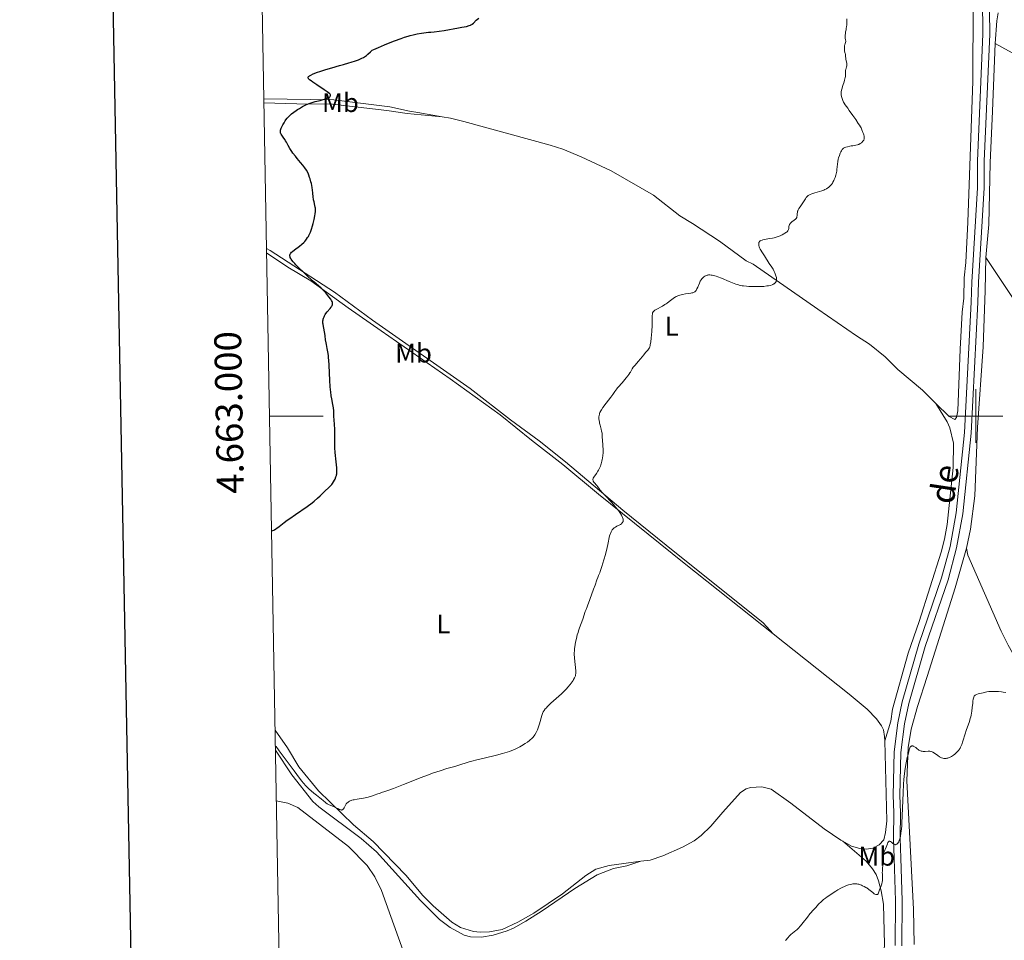
# Model space of a CAD drawing. Units: metres. Extents: x 624838 to 629346, y 4662060 to 4665110.
# Drawn here: x 625644 to 626011, y 4662805 to 4663147 of the extents above; entities that cross this region are included whole.
import ezdxf
from ezdxf.enums import TextEntityAlignment as Align

# ---------------------------------------------------------------- set-up
doc = ezdxf.new("R2010")
doc.units = ezdxf.units.M
doc.header["$MEASUREMENT"] = 0
doc.linetypes.add('DGN Style 3', pattern=[75.69646, 54.0689, -21.62756])
for name, color, linetype, lineweight in [('Carátula', 7, 'Continuous', 0), ('Elementos auxiliares', 7, 'Continuous', 0), ('Entidades rústicas y varios', 7, 'Continuous', 0), ('Hidrografía', 7, 'Continuous', 0), ('Relieve y altimetría', 7, 'Continuous', 0), ('Textos de rotulación', 7, 'Continuous', 0), ('Viales y ferrocarril', 7, 'Continuous', 0)]:
    doc.layers.add(name, color=color, linetype=linetype, lineweight=lineweight)
doc.styles.add('Style-arial', font='arial.shx', dxfattribs={"bigfont": 'arialbig.shx'})
doc.styles.add('Style-ariali', font='ariali.shx', dxfattribs={"bigfont": 'arialibig.shx'})
doc.styles.add('Style-arialn', font='arialn.shx', dxfattribs={"bigfont": 'arialnbig.shx'})

msp = doc.modelspace()

# ---------------------------------------------------------------- linework, layer by layer
at = {"layer": 'Carátula', "color": 7, "linetype": 'Continuous', "lineweight": 0}
for p, q in [((626000, 4662990), (626000, 4663010)), ((625737.11, 4663000), (625757.11, 4663000)), ((625990, 4663000), (626010, 4663000))]:
    msp.add_line(p, q, dxfattribs=at)
at = {"layer": 'Carátula', "color": 7, "linetype": 'Continuous', "lineweight": 30, "flags": 128}
msp.add_lwpolyline([(625647.22, 4664831.96), (625692.79, 4662417.4), (629247.14, 4662484.47), (629201.63, 4664896.03), (625647.22, 4664831.96)], dxfattribs=at)
at = {"layer": 'Carátula', "color": 7, "linetype": 'Continuous', "lineweight": 0}
msp.add_3dface([(624891.59, 4662060.4), (629345.87, 4662140.7), (629292.33, 4665110.22), (624838.06, 4665029.92)], dxfattribs=at)
at = {"layer": 'Elementos auxiliares', "color": 250, "linetype": 'Continuous', "lineweight": 0}
msp.add_3dface([(625746.54, 4662469.87), (629191.8, 4662531.98), (629149.49, 4664845.13), (625705.38, 4664782.98)], dxfattribs=at)
at = {"layer": 'Entidades rústicas y varios', "color": 92, "linetype": 'Continuous', "lineweight": 0}
for points in [[(625985.1, 4663004.73, 393.42), (625990.05, 4662999.85, 393.24), (625992.15, 4662998.73, 393.09), (625992.82, 4662999.43, 393.11), (625993.22, 4663001.92, 393.19), (625994.17, 4663024.87, 393.89), (625994.93, 4663038.6, 394.18), (625995.51, 4663043.87, 394.4), (625995.63, 4663051.38, 394.14), (625996.23, 4663057.13, 394.35), (625997.06, 4663072.11, 393.94), (625998.84, 4663124.63, 393.38), (625998.97, 4663153.26, 393.23)], [(626007.2, 4663138.57, 393.11), (626007.85, 4663147.03, 392.88), (626008.26, 4663150.04, 392.75)], [(626003.64, 4663059, 393.78), (626004.76, 4663071.27, 393.47), (626005.29, 4663094.2, 393.33), (626006.12, 4663113.43, 393.2), (626007.2, 4663138.57, 393.11)], [(626207.1, 4662876.01, 387.83), (626201.48, 4662892.34, 388.13), (626192, 4662918.49, 388.7), (626187.61, 4662929.33, 388.85), (626181.93, 4662940.45, 389.08), (626166.11, 4662968.27, 389.59), (626158.96, 4662979.56, 389.89), (626150.37, 4662991.85, 390.06), (626135.72, 4663011.01, 390.32), (626124.53, 4663024.45, 390.62), (626095.88, 4663055.77, 391.47), (626084.77, 4663065.87, 391.76), (626081.76, 4663068.96, 391.83), (626054.96, 4663100.58, 392.37), (626041.5, 4663115.69, 392.6), (626035.7, 4663120.46, 392.73), (626023.11, 4663129.11, 392.97), (626016.04, 4663133.8, 392.8), (626007.2, 4663138.57, 393.11)], [(625735.01, 4663118, 400.82), (625761.13, 4663117.66, 399.65), (625781.92, 4663115.02, 399.04), (625789.24, 4663113.42, 398.96), (625792.36, 4663112.9, 398.83), (625801.43, 4663111.31, 398.61)], [(625801.43, 4663111.31, 398.61), (625788.42, 4663112.5, 398.87), (625780.75, 4663113.69, 398.94), (625760.52, 4663115.98, 399.66), (625747.37, 4663116.18, 400.14), (625735.03, 4663116.51, 400.72)], [(625801.43, 4663111.31, 398.61), (625804.45, 4663110.79, 398.57), (625809.4, 4663109.62, 398.39), (625841.52, 4663100.77, 397.39), (625846.29, 4663099.24, 397.25), (625853.13, 4663096.45, 397.12), (625864.26, 4663091.18, 396.77), (625880.04, 4663082.22, 396.26), (625889.85, 4663074.47, 395.98), (625894.57, 4663071.58, 395.9), (625904.65, 4663065.05, 395.62), (625914.5, 4663057.81, 395.28), (625917.07, 4663056.46, 395.27), (625941.2, 4663039.75, 394.48), (625955.61, 4663029.83, 394.23), (625960.36, 4663026.81, 394.12), (625966.19, 4663022.09, 393.99), (625970.99, 4663017.35, 393.9), (625980.15, 4663009.63, 393.62), (625985.1, 4663004.73, 393.42)], [(625736, 4663062.37, 400.76), (625737.44, 4663061.56, 400.71), (625761.35, 4663046.09, 399.17), (625775.5, 4663035.62, 398.8), (625811.78, 4663010.28, 397.23), (625826.86, 4662998.66, 396.5), (625837.53, 4662990.85, 395.89), (625847.28, 4662983.03, 395.74), (625868.57, 4662964.99, 394.67), (625887.97, 4662949.38, 393.41), (625918.91, 4662924.75, 392.49), (625920.82, 4662923.15, 392.33), (625924.62, 4662919, 392.12)], [(625736.03, 4663060.78, 401.03), (625743.94, 4663055.38, 400.67), (625752.52, 4663050.27, 399.98), (625766.36, 4663040.3, 399.24), (625778.65, 4663031.7, 398.79), (625804.32, 4663013.87, 397.83), (625823.03, 4663000.51, 396.6), (625834.63, 4662991.03, 396.35), (625846.27, 4662982.04, 395.88), (625859.54, 4662970.92, 395.53), (625891.47, 4662945.32, 393.49), (625924.62, 4662919, 392.12)], [(625996.53, 4662950.88, 391.44), (625997.95, 4662957.91, 391.57), (625999.59, 4662970.39, 391.86), (626000.55, 4662995.79, 392.97), (626002.73, 4663025.75, 393.63), (626003.47, 4663046.74, 393.85), (626003.64, 4663059, 393.78)], [(626003.64, 4663059, 393.78), (626026.93, 4663024.21, 392.69), (626041.99, 4663001.21, 392.06), (626066.79, 4662961.87, 391.33), (626083.2, 4662935.05, 390.25), (626091.9, 4662919.88, 389.77), (626100.2, 4662904.31, 389.65), (626109.2, 4662885.11, 389.46), (626114.02, 4662873.59, 389.24), (626116.05, 4662866.47, 388.86), (626117.79, 4662857.01, 388.73), (626120.67, 4662837.23, 388.25), (626122.68, 4662819.77, 387.99), (626123.63, 4662804.07, 387.27)], [(625985.1, 4663004.73, 393.42), (625989.28, 4662997.85, 393.26), (625990.34, 4662995.6, 392.96), (625991.65, 4662989.98, 392.71), (625991.54, 4662980.88, 392.17), (625989.25, 4662959.68, 391.45), (625988.3, 4662954.2, 391.56), (625987.1, 4662949.34, 391.45), (625978.88, 4662923.59, 391.17), (625974.78, 4662911.78, 390.95), (625969.02, 4662891.01, 390.71), (625968.29, 4662886.48, 390.67), (625966.08, 4662879.15, 390.74)], [(625996.53, 4662950.88, 391.44), (625992.26, 4662936.09, 391.08), (625981.85, 4662903.17, 390.66), (625978.27, 4662891.93, 390.52), (625975.97, 4662883.52, 390.3), (625974.77, 4662876.73, 390.02), (625974.3, 4662864.26, 389.8), (625976.8, 4662816.54, 389.47), (625976.98, 4662803.45, 389.25)], [(626149.76, 4662611.79, 382.8), (626147.02, 4662614.29, 382.94), (626134.7, 4662627.92, 383.08), (626126.74, 4662638.14, 383.38), (626120.55, 4662648, 383.68), (626111.67, 4662664.28, 384.09), (626105.81, 4662676.25, 384.45), (626100.52, 4662690.29, 384.72), (626094.86, 4662707.62, 385.09), (626089.72, 4662725.99, 385.5), (626083.44, 4662746.62, 386.24), (626078.5, 4662758.91, 386.61), (626065.53, 4662788.66, 387.74), (626058.46, 4662806.94, 388.46), (626051.76, 4662823.99, 389), (626045.27, 4662842.91, 389.47), (626039.84, 4662857.01, 389.79), (626033.89, 4662870.78, 389.83), (626018.12, 4662903.94, 390.65), (626011.96, 4662914.82, 390.75), (626009.4, 4662919.96, 390.82), (625996.95, 4662948.31, 391.36), (625996.53, 4662950.88, 391.44)], [(625924.62, 4662919, 392.12), (625952.85, 4662896.6, 391.27), (625959.54, 4662890.93, 391.05), (625963.01, 4662887.33, 390.91), (625964.92, 4662884.8, 390.81), (625965.57, 4662883.28, 390.77), (625966.04, 4662880.82, 390.74), (625966.08, 4662879.15, 390.74)], [(625875.29, 4662834.41, 393.13), (625863.52, 4662832.87, 394.01), (625858.53, 4662831.48, 394), (625854.8, 4662829.16, 393.95), (625846.13, 4662822.29, 393.12), (625835.56, 4662815.05, 392.42), (625829.6, 4662811.75, 392.08), (625823.68, 4662809.06, 391.95), (625819.06, 4662808.17, 391.97), (625815.48, 4662807.99, 392.08), (625813, 4662808.22, 392.13), (625808.26, 4662809.77, 392.55), (625804.99, 4662811.74, 392.65), (625798, 4662817.77, 392.59), (625794.17, 4662821.63, 392.71), (625787.9, 4662829.27, 393.06), (625775.77, 4662841.8, 393.72), (625768.37, 4662847.92, 394.28), (625755.33, 4662860.63, 395.31), (625748.1, 4662869.54, 395.22), (625743.79, 4662876.55, 395.53), (625739.19, 4662883.11, 395.76)], [(625966.08, 4662879.15, 390.74), (625966.86, 4662849.5, 390.18), (625966.36, 4662845.09, 390.15), (625965.71, 4662842.42, 390.15), (625964.06, 4662840.55, 390.2), (625961.71, 4662839.23, 390.27), (625959.29, 4662838.84, 390.33), (625956.82, 4662839.09, 390.49), (625953.75, 4662839.99, 390.64), (625950.48, 4662841.82, 390.53)], [(625739.32, 4662875.7, 394.8), (625745.4, 4662866.52, 394.55), (625753.29, 4662856.69, 394.12), (625755.51, 4662854.61, 393.96), (625771.22, 4662842.85, 393.37), (625776.91, 4662837.95, 393.3), (625793.38, 4662819.85, 392.53), (625800.45, 4662812.79, 392.29), (625804.36, 4662809.75, 392.41), (625809.57, 4662806.97, 391.99), (625811.97, 4662806.28, 391.94), (625816.03, 4662806.12, 391.9), (625820.37, 4662806.86, 391.84), (625825.6, 4662808.49, 391.91), (625827.9, 4662809.46, 391.95), (625832.48, 4662812.06, 392.21), (625838.59, 4662816, 392.46), (625850.74, 4662824.27, 393.69), (625859.1, 4662829.33, 393.92), (625865.17, 4662831.74, 393.83), (625870.07, 4662832.76, 393.36), (625875.29, 4662834.41, 393.13)], [(625950.48, 4662841.82, 390.53), (625949.71, 4662842.26, 390.53), (625943.53, 4662846.49, 390.78), (625931.09, 4662856.06, 391.37), (625923.82, 4662861.26, 391.63), (625920.34, 4662862.12, 391.7), (625916.18, 4662861.82, 391.81), (625914.57, 4662861.33, 391.85), (625912.41, 4662860.03, 391.98), (625905.87, 4662852.61, 391.98), (625901.38, 4662847.44, 392.03), (625897.81, 4662843.95, 392.12), (625895.22, 4662842.01, 392.21), (625890.82, 4662839.62, 392.42), (625883.49, 4662836.36, 392.78), (625878.75, 4662834.86, 392.92), (625875.29, 4662834.41, 393.13)], [(625950.48, 4662841.82, 390.53), (625959.12, 4662834.46, 390.33), (625961.55, 4662831.6, 390.22), (625962.87, 4662829.45, 390.08), (625963.81, 4662827.15, 389.95), (625964.77, 4662823.4, 389.91), (625965.56, 4662818.46, 389.86), (625966, 4662803.42, 389.28), (625965.61, 4662797.63, 389.46), (625964.21, 4662787.74, 389.17), (625960.73, 4662771.62, 388.66), (625953.16, 4662740.7, 387.92), (625952.75, 4662738.13, 387.79), (625946.45, 4662700.24, 387.44)]]:
    msp.add_polyline3d(points, dxfattribs=at)
at = {"layer": 'Hidrografía', "color": 142, "linetype": 'DGN Style 3', "lineweight": 13}
msp.add_polyline3d([(625739.65, 4662856.85, 394.1), (625743.97, 4662855.95, 393.98), (625747.7, 4662854.4, 393.59), (625766.52, 4662839.91, 392.71), (625773.53, 4662832.77, 392.48), (625776.32, 4662828.62, 392.43), (625778.84, 4662823.54, 392.31), (625786.89, 4662801.13, 391.53)], dxfattribs=at)
at = {"layer": 'Relieve y altimetría', "color": 36, "linetype": 'Continuous', "lineweight": 30, "elevation": 400, "flags": 128}
for points in [[(625759.45, 4663118.67), (625759.59, 4663118.78), (625759.74, 4663118.95), (625759.83, 4663119.12), (625759.82, 4663119.4), (625759.78, 4663119.51), (625759.68, 4663119.66), (625759.54, 4663119.83), (625759.14, 4663120.19), (625758.62, 4663120.56), (625757.45, 4663121.35), (625754.77, 4663123.21), (625753.31, 4663124.2), (625752.62, 4663124.68), (625752.05, 4663125.14), (625751.83, 4663125.34), (625751.63, 4663125.56), (625751.56, 4663125.66), (625751.5, 4663125.81), (625751.48, 4663125.95), (625751.53, 4663126.12), (625751.7, 4663126.33), (625751.9, 4663126.49), (625752.07, 4663126.6), (625752.52, 4663126.85), (625753.44, 4663127.27), (625755.02, 4663127.9), (625755.92, 4663128.23), (625757.35, 4663128.72), (625758.09, 4663128.95), (625760.31, 4663129.6), (625763.23, 4663130.38), (625764.66, 4663130.77), (625766.72, 4663131.38), (625767.58, 4663131.65), (625769.17, 4663132.19), (625770.2, 4663132.57), (625771.47, 4663133.1), (625772.15, 4663133.44), (625772.54, 4663133.66), (625773.2, 4663134.1), (625773.78, 4663134.59), (625774.69, 4663135.52), (625774.94, 4663135.75), (625775.1, 4663135.86), (625775.39, 4663136.06), (625776.02, 4663136.4), (625777.65, 4663137.16), (625779.98, 4663138.16), (625781.39, 4663138.73), (625783.7, 4663139.62), (625786.13, 4663140.49), (625787.35, 4663140.9), (625788.78, 4663141.33), (625789.49, 4663141.53), (625790.55, 4663141.81), (625792.14, 4663142.17), (625793.75, 4663142.46), (625794.57, 4663142.58), (625796.26, 4663142.76), (625797.12, 4663142.82), (625798.46, 4663142.88), (625802.19, 4663143.49), (625807.45, 4663144.39), (625808.65, 4663144.62), (625810.4, 4663144.98), (625811.45, 4663145.25), (625811.88, 4663145.4), (625812.08, 4663145.5), (625812.38, 4663145.68), (625812.6, 4663145.84), (625813.02, 4663146.19), (625814.09, 4663147.23), (625814.99, 4663148.06)], [(625745.46, 4663058.02), (625745.22, 4663058.38), (625745.08, 4663058.6), (625744.87, 4663059.01), (625744.77, 4663059.28), (625744.73, 4663059.45), (625744.7, 4663059.77), (625744.71, 4663059.92), (625744.79, 4663060.2), (625744.92, 4663060.46), (625745.04, 4663060.63), (625745.35, 4663060.97), (625745.68, 4663061.27), (625746.46, 4663061.88), (625748.29, 4663063.21), (625749.19, 4663063.93), (625749.91, 4663064.6), (625750.24, 4663064.95), (625750.7, 4663065.5), (625750.92, 4663065.78), (625751.32, 4663066.38), (625751.6, 4663066.85), (625751.78, 4663067.18), (625752.12, 4663067.87), (625752.35, 4663068.42), (625752.78, 4663069.58), (625753.15, 4663070.78), (625753.37, 4663071.58), (625753.74, 4663073.13), (625754.02, 4663074.54), (625754.12, 4663075.19), (625754.22, 4663076.1), (625754.24, 4663076.93), (625754.22, 4663077.32), (625754.18, 4663077.69), (625754.04, 4663078.39), (625753.7, 4663079.72), (625753.55, 4663080.39), (625753.5, 4663080.74), (625753.42, 4663081.45), (625753.29, 4663083.07), (625753.18, 4663084), (625753.02, 4663085.02), (625752.72, 4663086.46), (625752.54, 4663087.19), (625752.24, 4663088.25), (625752.08, 4663088.75), (625751.78, 4663089.59), (625751.62, 4663089.98), (625751.35, 4663090.57), (625750.87, 4663091.43), (625750.27, 4663092.33), (625749.92, 4663092.81), (625749.52, 4663093.3), (625748.65, 4663094.36), (625747.39, 4663095.86), (625746.76, 4663096.63), (625745.87, 4663097.8), (625745.47, 4663098.38), (625744.75, 4663099.52), (625744.13, 4663100.6), (625743.44, 4663101.86), (625743.13, 4663102.39), (625742.92, 4663102.74), (625742.53, 4663103.32), (625741.68, 4663104.44), (625741.43, 4663104.85), (625741.32, 4663105.1), (625741.27, 4663105.26), (625741.2, 4663105.56), (625741.18, 4663105.88), (625741.19, 4663106.06), (625741.26, 4663106.39), (625741.51, 4663107.06), (625741.89, 4663107.89), (625742.13, 4663108.36), (625742.55, 4663109.1), (625743.01, 4663109.84), (625743.25, 4663110.19), (625743.69, 4663110.78), (625743.92, 4663111.06), (625744.3, 4663111.47), (625744.94, 4663112.09), (625745.3, 4663112.4), (625746.14, 4663113.05), (625747.02, 4663113.67), (625747.5, 4663113.99), (625748.26, 4663114.47), (625749.46, 4663115.17), (625750.68, 4663115.79), (625751.28, 4663116.06), (625751.87, 4663116.3), (625753.01, 4663116.69), (625754.08, 4663116.99), (625756.02, 4663117.44), (625757.13, 4663117.73), (625757.63, 4663117.88), (625758.3, 4663118.11), (625758.87, 4663118.34), (625759.1, 4663118.46), (625759.45, 4663118.67)], [(625737.87, 4662957.26), (625738.42, 4662957.44), (625738.78, 4662957.6), (625739.03, 4662957.72), (625739.53, 4662958.02), (625739.91, 4662958.27), (625740.72, 4662958.87), (625742.62, 4662960.36), (625743.76, 4662961.23), (625744.72, 4662961.94), (625746.82, 4662963.42), (625751.13, 4662966.42), (625752.99, 4662967.76), (625753.77, 4662968.36), (625755.06, 4662969.42), (625756.04, 4662970.32), (625757.52, 4662971.8), (625759.46, 4662973.67), (625760.03, 4662974.27), (625760.29, 4662974.57), (625760.54, 4662974.88), (625760.97, 4662975.51), (625761.34, 4662976.14), (625761.55, 4662976.55), (625761.88, 4662977.35), (625762.05, 4662977.85), (625762.11, 4662978.11), (625762.19, 4662978.53), (625762.24, 4662979.27), (625762.22, 4662980.21), (625762.19, 4662980.79), (625761.98, 4662982.96), (625761.62, 4662986.45), (625761.49, 4662988.22), (625761.45, 4662989.08), (625761.41, 4662990.72), (625761.41, 4662993.7), (625761.4, 4662995.06), (625761.32, 4662996.95), (625761.11, 4662999.98), (625761.02, 4663001.98), (625760.91, 4663003.02), (625760.69, 4663004.33), (625760.31, 4663006.39), (625760.12, 4663007.48), (625759.92, 4663008.96), (625759.84, 4663009.73), (625759.73, 4663011), (625759.59, 4663013.24), (625759.34, 4663018.95), (625759.21, 4663020.84), (625759.13, 4663021.71), (625759.04, 4663022.52), (625758.83, 4663023.96), (625758.61, 4663025.2), (625758.33, 4663026.58), (625758.22, 4663027.19), (625758.03, 4663028.4), (625757.83, 4663029.9), (625757.7, 4663030.68), (625757.18, 4663033.3), (625757.06, 4663034.17), (625757.03, 4663034.59), (625757.02, 4663035.13), (625757.04, 4663035.38), (625757.08, 4663035.76), (625757.13, 4663036.01), (625757.25, 4663036.48), (625757.42, 4663036.94), (625757.56, 4663037.24), (625757.9, 4663037.84), (625758.12, 4663038.17), (625758.63, 4663038.82), (625759.68, 4663040.02), (625760.1, 4663040.56), (625760.27, 4663040.8), (625760.36, 4663040.95), (625760.5, 4663041.25), (625760.55, 4663041.39), (625760.62, 4663041.66), (625760.63, 4663041.92), (625760.61, 4663042.09), (625760.52, 4663042.43), (625760.44, 4663042.63), (625760.21, 4663043.03), (625759.93, 4663043.45), (625759.25, 4663044.34), (625758.5, 4663045.32), (625758.07, 4663045.84), (625757.59, 4663046.38), (625757.32, 4663046.65), (625756.35, 4663047.54), (625754.45, 4663049.19), (625753.12, 4663050.37), (625750.92, 4663052.38), (625749.73, 4663053.49), (625748.02, 4663055.17), (625746.99, 4663056.24), (625746.53, 4663056.73), (625745.94, 4663057.42), (625745.46, 4663058.02)]]:
    msp.add_lwpolyline(points, dxfattribs=at)
at = {"layer": 'Relieve y altimetría', "color": 36, "linetype": 'Continuous', "lineweight": 0, "flags": 128}
for points, elevation in [([(625950.1, 4663118.52), (625949.91, 4663119.34), (625949.85, 4663119.85), (625949.85, 4663120.12), (625949.9, 4663120.6), (625950.03, 4663121.2), (625950.12, 4663121.57), (625950.53, 4663122.95), (625950.95, 4663124.32), (625951.14, 4663125), (625951.36, 4663125.93), (625951.42, 4663126.33), (625951.49, 4663127.02), (625951.49, 4663127.4), (625951.47, 4663128.03), (625951.46, 4663128.43), (625951.48, 4663128.62), (625951.55, 4663128.97), (625951.84, 4663129.89), (625951.93, 4663130.25), (625951.96, 4663130.43), (625951.98, 4663130.7), (625951.95, 4663131.14), (625951.66, 4663132.8), (625951.53, 4663134.12), (625951.44, 4663134.64), (625951.37, 4663134.91), (625951.16, 4663135.76), (625951.08, 4663136.28), (625951.07, 4663136.91), (625951.09, 4663137.27), (625951.16, 4663137.8), (625951.22, 4663138.09), (625951.34, 4663138.57), (625951.58, 4663139.36), (625951.45, 4663140.07), (625951.4, 4663140.5), (625951.35, 4663141.29), (625951.36, 4663141.65), (625951.42, 4663142.32), (625951.53, 4663142.94), (625951.69, 4663143.74), (625951.77, 4663144.14), (625951.9, 4663144.96), (625951.95, 4663145.38), (625952, 4663146), (625952.02, 4663146.91), (625951.97, 4663147.74)], 395), ([(625931.58, 4663072.33), (625931.83, 4663072.53), (625932.32, 4663072.87), (625932.92, 4663073.26), (625933.14, 4663073.47), (625933.26, 4663073.65), (625933.3, 4663073.75), (625933.36, 4663073.93), (625933.4, 4663074.14), (625933.44, 4663074.63), (625933.51, 4663075.39), (625933.57, 4663075.79), (625933.66, 4663076.2), (625933.73, 4663076.4), (625933.85, 4663076.7), (625934.17, 4663077.27), (625934.56, 4663077.82), (625935.11, 4663078.55), (625935.38, 4663078.92), (625935.91, 4663079.76), (625936.54, 4663080.82), (625936.86, 4663081.29), (625937.16, 4663081.65), (625937.32, 4663081.81), (625937.58, 4663082.03), (625938.04, 4663082.33), (625938.3, 4663082.46), (625938.9, 4663082.71), (625940.01, 4663083.05), (625941.75, 4663083.51), (625942.66, 4663083.79), (625943.45, 4663084.08), (625943.84, 4663084.25), (625944.41, 4663084.54), (625944.95, 4663084.88), (625945.21, 4663085.08), (625945.71, 4663085.51), (625945.94, 4663085.76), (625946.28, 4663086.17), (625946.59, 4663086.63), (625946.78, 4663086.96), (625947.14, 4663087.67), (625947.3, 4663088.04), (625947.6, 4663088.81), (625947.84, 4663089.6), (625947.98, 4663090.12), (625948.2, 4663091.14), (625948.29, 4663091.69), (625948.42, 4663092.73), (625948.61, 4663094.65), (625948.78, 4663095.59), (625948.9, 4663096.06), (625949.2, 4663096.98), (625949.55, 4663097.84), (625949.8, 4663098.35), (625949.96, 4663098.66), (625950.28, 4663099.17), (625950.44, 4663099.38), (625950.55, 4663099.5), (625950.74, 4663099.68), (625951.02, 4663099.84), (625951.21, 4663099.9), (625951.62, 4663099.99), (625952.17, 4663100.14), (625953.07, 4663100.37), (625953.6, 4663100.47), (625954.17, 4663100.55), (625954.97, 4663100.66), (625955.37, 4663100.73), (625955.96, 4663100.87), (625956.24, 4663100.97), (625956.5, 4663101.08), (625956.99, 4663101.37), (625957.42, 4663101.69), (625957.67, 4663101.92), (625957.82, 4663102.08), (625958.07, 4663102.38), (625958.25, 4663102.66), (625958.32, 4663102.81), (625958.39, 4663103.03), (625958.43, 4663103.39), (625958.43, 4663103.61), (625958.37, 4663104.1), (625958.25, 4663104.65), (625958.16, 4663104.97), (625957.99, 4663105.5), (625957.61, 4663106.44), (625957.25, 4663107.17), (625957.04, 4663107.56), (625956.67, 4663108.19), (625956.25, 4663108.87), (625955.27, 4663110.33), (625954.22, 4663111.83), (625952.88, 4663113.68), (625952.3, 4663114.48), (625951.37, 4663115.82), (625950.97, 4663116.46), (625950.77, 4663116.81), (625950.48, 4663117.42), (625950.23, 4663118.08), (625950.1, 4663118.52)], 395), ([(625896.2, 4663047.28), (625896.49, 4663047.94), (625897.09, 4663049.44), (625897.43, 4663050.16), (625897.78, 4663050.74), (625897.97, 4663051), (625898.27, 4663051.36), (625898.6, 4663051.67), (625898.78, 4663051.81), (625899.14, 4663052.05), (625899.33, 4663052.15), (625899.63, 4663052.29), (625900, 4663052.41), (625900.19, 4663052.45), (625900.49, 4663052.5), (625900.98, 4663052.52), (625901.52, 4663052.48), (625901.81, 4663052.44), (625902.45, 4663052.3), (625902.8, 4663052.21), (625903.36, 4663052.03), (625903.97, 4663051.81), (625905.3, 4663051.28), (625908.14, 4663050.07), (625909.47, 4663049.52), (625910.67, 4663049.08), (625911.23, 4663048.9), (625912.32, 4663048.62), (625913.05, 4663048.48), (625913.56, 4663048.4), (625914.63, 4663048.28), (625915.52, 4663048.21), (625916.78, 4663048.16), (625917.44, 4663048.15), (625918.93, 4663048.15), (625920.39, 4663048.21), (625921.1, 4663048.26), (625922.26, 4663048.39), (625922.8, 4663048.47), (625923.54, 4663048.63), (625924.2, 4663048.84), (625924.49, 4663048.96), (625924.83, 4663049.14), (625924.99, 4663049.24), (625925.19, 4663049.41), (625925.44, 4663049.69), (625925.63, 4663050.01), (625925.71, 4663050.24), (625925.75, 4663050.41), (625925.8, 4663050.75), (625925.8, 4663051.02), (625925.75, 4663051.58), (625925.61, 4663052.16), (625925.49, 4663052.55), (625925.18, 4663053.34), (625924.98, 4663053.76), (625924.53, 4663054.59), (625924.05, 4663055.37), (625923.09, 4663056.82), (625921.38, 4663059.55), (625920.29, 4663061.13), (625919.94, 4663061.72), (625919.77, 4663062.03), (625919.5, 4663062.63), (625919.38, 4663062.95), (625919.24, 4663063.42), (625919.17, 4663063.88), (625919.17, 4663064.1), (625919.2, 4663064.38), (625919.24, 4663064.51), (625919.31, 4663064.7), (625919.48, 4663064.96), (625919.73, 4663065.17), (625919.94, 4663065.29), (625920.42, 4663065.5), (625920.69, 4663065.58), (625921.28, 4663065.72), (625921.92, 4663065.83), (625923.2, 4663066.02), (625924.37, 4663066.21), (625924.91, 4663066.33), (625925.69, 4663066.53), (625926.43, 4663066.77), (625926.79, 4663066.9), (625927.15, 4663067.06), (625927.85, 4663067.39), (625928.51, 4663067.75), (625928.9, 4663067.99), (625929.54, 4663068.45), (625929.72, 4663068.6), (625930, 4663068.9), (625930.18, 4663069.18), (625930.25, 4663069.37), (625930.34, 4663069.77), (625930.45, 4663070.48), (625930.53, 4663070.86), (625930.68, 4663071.25), (625930.78, 4663071.44), (625930.91, 4663071.63), (625931.22, 4663071.99), (625931.58, 4663072.33)], 395), ([(625860.86, 4662983.23), (625860.99, 4662983.91), (625861.07, 4662984.37), (625861.19, 4662985.29), (625861.27, 4662986.31), (625861.28, 4662986.81), (625861.27, 4662987.77), (625861.22, 4662988.68), (625861.14, 4662989.86), (625861.1, 4662990.42), (625860.96, 4662992.84), (625860.87, 4662993.61), (625860.81, 4662994), (625860.74, 4662994.38), (625860.55, 4662995.14), (625860.14, 4662996.63), (625859.96, 4662997.35), (625859.89, 4662997.7), (625859.79, 4662998.38), (625859.74, 4662999.03), (625859.74, 4662999.44), (625859.75, 4662999.71), (625859.8, 4663000.23), (625859.9, 4663000.72), (625859.97, 4663000.97), (625860.11, 4663001.35), (625860.42, 4663001.99), (625860.64, 4663002.35), (625861.2, 4663003.2), (625862.36, 4663004.78), (625864.11, 4663007.05), (625864.86, 4663008.04), (625865.65, 4663009.14), (625866.34, 4663010.13), (625866.66, 4663010.55), (625867.22, 4663011.18), (625868.03, 4663012.02), (625868.4, 4663012.42), (625869.86, 4663014.26), (625870.5, 4663015.01), (625870.87, 4663015.49), (625871.27, 4663016.05), (625871.47, 4663016.38), (625871.89, 4663017.12), (625872.1, 4663017.54), (625872.41, 4663018.24), (625873.17, 4663018.99), (625874.38, 4663020.27), (625875.25, 4663021.29), (625876.41, 4663022.79), (625877.11, 4663023.64), (625877.9, 4663024.54), (625878.21, 4663024.93), (625878.43, 4663025.26), (625878.52, 4663025.44), (625878.63, 4663025.73), (625878.78, 4663026.28), (625878.85, 4663026.63), (625878.98, 4663027.52), (625879.16, 4663029.14), (625879.25, 4663030.09), (625879.37, 4663031.57), (625879.49, 4663033.73), (625879.52, 4663035.54), (625879.54, 4663037.34), (625879.61, 4663038), (625879.68, 4663038.35), (625879.74, 4663038.5), (625879.83, 4663038.71), (625879.91, 4663038.84), (625880.1, 4663039.07), (625880.35, 4663039.29), (625880.55, 4663039.43), (625881.04, 4663039.71), (625883.42, 4663040.94), (625884.28, 4663041.45), (625884.7, 4663041.72), (625885.1, 4663042), (625885.84, 4663042.59), (625886.8, 4663043.37), (625887.29, 4663043.73), (625887.81, 4663044.07), (625888.08, 4663044.22), (625888.5, 4663044.44), (625888.79, 4663044.57), (625889.38, 4663044.8), (625890.29, 4663045.09), (625890.87, 4663045.24), (625891.95, 4663045.46), (625892.91, 4663045.6), (625893.9, 4663045.72), (625894.33, 4663045.8), (625894.7, 4663045.9), (625894.88, 4663045.96), (625895.14, 4663046.09), (625895.4, 4663046.26), (625895.52, 4663046.36), (625895.76, 4663046.6), (625895.88, 4663046.75), (625896.04, 4663046.99), (625896.2, 4663047.28)], 395), ([(625845.75, 4662896.71), (625847.06, 4662897.96), (625847.65, 4662898.56), (625848.18, 4662899.13), (625849.07, 4662900.18), (625849.75, 4662901.11), (625850.11, 4662901.66), (625850.31, 4662902), (625850.64, 4662902.6), (625850.87, 4662903.12), (625850.96, 4662903.35), (625851.05, 4662903.7), (625851.13, 4662904.26), (625851.14, 4662904.57), (625851.1, 4662905.29), (625850.61, 4662909.92), (625850.58, 4662910.38), (625850.55, 4662911.24), (625850.56, 4662912.01), (625850.58, 4662912.5), (625850.68, 4662913.48), (625850.9, 4662915.07), (625851.05, 4662915.91), (625851.33, 4662917.24), (625851.68, 4662918.61), (625851.95, 4662919.53), (625852.13, 4662920.12), (625852.51, 4662921.25), (625853.73, 4662924.42), (625854.62, 4662927.25), (625854.93, 4662928.04), (625855.34, 4662929.01), (625855.52, 4662929.47), (625856.28, 4662931.83), (625857.74, 4662935.62), (625858.28, 4662937.16), (625858.98, 4662939.13), (625859.3, 4662939.98), (625859.61, 4662940.71), (625860.02, 4662941.68), (625860.24, 4662942.25), (625860.62, 4662943.32), (625860.84, 4662943.99), (625861.59, 4662946.56), (625862.11, 4662948.52), (625862.75, 4662951.06), (625863.01, 4662952.18), (625863.69, 4662955.4), (625863.87, 4662956.07), (625863.98, 4662956.37), (625864.24, 4662956.95), (625864.53, 4662957.43), (625864.69, 4662957.66), (625864.95, 4662957.98), (625865.37, 4662958.4), (625865.6, 4662958.58), (625865.84, 4662958.74), (625866.33, 4662959.01), (625867.31, 4662959.46), (625867.77, 4662959.7), (625868.14, 4662959.96), (625868.3, 4662960.11), (625868.5, 4662960.36), (625868.65, 4662960.66), (625868.71, 4662960.82), (625868.76, 4662961.18), (625868.76, 4662961.38), (625868.71, 4662961.7), (625868.62, 4662962.06), (625868.52, 4662962.32), (625868.27, 4662962.88), (625868.11, 4662963.17), (625867.72, 4662963.81), (625867.25, 4662964.5), (625866.88, 4662964.99), (625866.05, 4662966.03), (625865.52, 4662966.65), (625864.37, 4662967.94), (625862.06, 4662970.41), (625861.11, 4662971.45), (625860.1, 4662972.62), (625859.65, 4662973.19), (625859.22, 4662973.76), (625859.03, 4662974.01), (625857.86, 4662975.43), (625857.63, 4662975.8), (625857.55, 4662975.99), (625857.49, 4662976.27), (625857.49, 4662976.48), (625857.51, 4662976.58), (625857.56, 4662976.75), (625857.64, 4662976.92), (625857.85, 4662977.3), (625858.86, 4662978.7), (625859.37, 4662979.47), (625859.62, 4662979.9), (625859.98, 4662980.6), (625860.32, 4662981.38), (625860.47, 4662981.81), (625860.61, 4662982.27), (625860.86, 4662983.23)], 395), ([(625739.29, 4662877.4), (625739.58, 4662877.04), (625740.78, 4662875.46), (625746.26, 4662868.02), (625748.28, 4662865.34), (625749.23, 4662864.14), (625749.74, 4662863.51), (625750.64, 4662862.5), (625751.5, 4662861.61), (625751.94, 4662861.18), (625752.6, 4662860.57), (625753.59, 4662859.72), (625754.58, 4662858.96), (625755.83, 4662858.02), (625756.4, 4662857.57), (625757.18, 4662856.9), (625757.81, 4662856.34), (625758.12, 4662856.09), (625758.6, 4662855.75), (625758.85, 4662855.61), (625759.35, 4662855.36), (625760.95, 4662854.73), (625761.76, 4662854.35), (625762.77, 4662853.85), (625763.2, 4662853.65), (625763.52, 4662853.53), (625763.67, 4662853.49), (625763.87, 4662853.46), (625764.06, 4662853.47), (625764.31, 4662853.59), (625764.51, 4662853.77), (625764.63, 4662853.93), (625764.87, 4662854.32), (625765.41, 4662855.27), (625765.72, 4662855.74), (625766.05, 4662856.11), (625766.24, 4662856.28), (625766.55, 4662856.52), (625766.91, 4662856.73), (625767.11, 4662856.82), (625767.56, 4662857), (625767.82, 4662857.08), (625768.23, 4662857.2), (625768.69, 4662857.3), (625769.73, 4662857.5), (625772.1, 4662857.9), (625773.31, 4662858.15), (625773.91, 4662858.3), (625775.05, 4662858.64), (625776.13, 4662859), (625777.43, 4662859.46), (625778.02, 4662859.66), (625778.83, 4662859.92), (625780.03, 4662860.31), (625780.8, 4662860.58), (625783.27, 4662861.5), (625787.02, 4662863), (625791.08, 4662864.61), (625793.2, 4662865.43), (625796.34, 4662866.6), (625797.84, 4662867.13), (625800.65, 4662868.06), (625803.18, 4662868.85), (625806.07, 4662869.71), (625807.28, 4662870.08), (625811.49, 4662871.39), (625812.98, 4662871.81), (625813.85, 4662872.04), (625816.97, 4662872.78), (625821.64, 4662873.89), (625823.8, 4662874.45), (625824.76, 4662874.73), (625826.46, 4662875.29), (625827.9, 4662875.85), (625828.75, 4662876.22), (625829.28, 4662876.47), (625830.27, 4662876.98), (625830.97, 4662877.37), (625832.27, 4662878.16), (625833.15, 4662878.75), (625833.92, 4662879.35), (625834.27, 4662879.64), (625834.58, 4662879.93), (625835.13, 4662880.5), (625835.6, 4662881.07), (625835.87, 4662881.47), (625836.35, 4662882.28), (625836.82, 4662883.27), (625837.11, 4662883.98), (625837.29, 4662884.46), (625837.61, 4662885.47), (625838.46, 4662888.67), (625838.71, 4662889.39), (625838.89, 4662889.79), (625839.03, 4662890.04), (625839.35, 4662890.53), (625839.78, 4662891.08), (625840.06, 4662891.41), (625840.63, 4662892.01), (625841.88, 4662893.21), (625845.75, 4662896.71)], 395), ([(625972.13, 4662844.89), (625972.31, 4662846.52), (625972.39, 4662847.54), (625972.47, 4662848.7), (625972.6, 4662851.36), (625972.92, 4662859.81), (625973.08, 4662863.02), (625973.22, 4662864.79), (625973.32, 4662865.88), (625973.58, 4662868.04), (625973.94, 4662870.39), (625974.17, 4662871.66), (625974.45, 4662872.98), (625974.62, 4662873.67), (625974.99, 4662875.08), (625975.2, 4662875.81), (625975.56, 4662876.92), (625975.66, 4662877.02), (625975.86, 4662877.18), (625976.07, 4662877.27), (625976.21, 4662877.29), (625976.5, 4662877.28), (625976.71, 4662877.21), (625976.86, 4662877.15), (625977.16, 4662876.98), (625977.6, 4662876.66), (625978.19, 4662876.19), (625978.48, 4662875.97), (625978.79, 4662875.77), (625978.99, 4662875.65), (625979.39, 4662875.48), (625979.59, 4662875.41), (625979.97, 4662875.32), (625980.35, 4662875.27), (625980.6, 4662875.26), (625981.09, 4662875.27), (625982.23, 4662875.34), (625982.82, 4662875.32), (625983.21, 4662875.26), (625983.41, 4662875.21), (625983.71, 4662875.11), (625984.01, 4662874.97), (625984.62, 4662874.59), (625985.85, 4662873.69), (625986.46, 4662873.28), (625986.99, 4662872.98), (625987.26, 4662872.87), (625987.66, 4662872.73), (625988.07, 4662872.65), (625988.27, 4662872.63), (625988.69, 4662872.63), (625988.9, 4662872.64), (625989.22, 4662872.7), (625989.56, 4662872.78), (625989.78, 4662872.86), (625990.23, 4662873.04), (625990.91, 4662873.39), (625991.35, 4662873.66), (625991.64, 4662873.86), (625992.2, 4662874.27), (625992.72, 4662874.7), (625992.96, 4662874.93), (625993.31, 4662875.31), (625993.65, 4662875.74), (625993.81, 4662875.97), (625994.12, 4662876.5), (625994.28, 4662876.8), (625994.5, 4662877.29), (625994.72, 4662877.84), (625995.15, 4662879.06), (625995.99, 4662881.75), (625996.4, 4662883.04), (625997.59, 4662886.39), (625997.92, 4662887.54), (625998.07, 4662888.15), (625998.2, 4662888.8), (625998.43, 4662890.18), (625998.61, 4662891.56), (625998.81, 4662893.26), (625998.9, 4662893.98), (625999.02, 4662894.75), (625999.08, 4662895.06), (625999.2, 4662895.45), (625999.34, 4662895.76), (625999.42, 4662895.89), (625999.57, 4662896.06), (625999.69, 4662896.16), (625999.96, 4662896.33), (626000.21, 4662896.44), (626000.79, 4662896.63), (626001.43, 4662896.8), (626002.68, 4662897.06), (626004.09, 4662897.39), (626004.86, 4662897.5), (626005.74, 4662897.57), (626006.24, 4662897.58), (626007.06, 4662897.59), (626008.38, 4662897.53), (626009.58, 4662897.42), (626010.2, 4662897.33), (626011.15, 4662897.13)], 390), ([(625930.54, 4662806.52), (625930.76, 4662806.73), (625931.18, 4662807.12), (625932.43, 4662808.1), (625933.03, 4662808.61), (625933.34, 4662808.9), (625933.85, 4662809.41), (625934.7, 4662810.37), (625935.7, 4662811.61), (625937.31, 4662813.64), (625938.26, 4662814.8), (625939.68, 4662816.43), (625940.42, 4662817.24), (625941.49, 4662818.39), (625942.49, 4662819.39), (625942.93, 4662819.82), (625943.33, 4662820.17), (625944.02, 4662820.73), (625944.6, 4662821.13), (625945.67, 4662821.78), (625946.56, 4662822.37), (625947.92, 4662823.28), (625948.67, 4662823.76), (625949.73, 4662824.37), (625950.27, 4662824.65), (625951.07, 4662825.04), (625951.84, 4662825.37), (625952.21, 4662825.5), (625952.57, 4662825.62), (625953.23, 4662825.8), (625953.82, 4662825.91), (625954.19, 4662825.96), (625954.84, 4662826.01), (625955.39, 4662826.01), (625955.66, 4662826), (625956.06, 4662825.94), (625956.49, 4662825.83), (625956.74, 4662825.75), (625957.46, 4662825.47), (625957.86, 4662825.29), (625958.47, 4662824.99), (625959.08, 4662824.65), (625959.37, 4662824.46), (625960.18, 4662823.88), (625961.14, 4662823.1), (625961.59, 4662822.74), (625962.17, 4662822.34), (625962.44, 4662822.18), (625962.81, 4662822.02), (625963.04, 4662821.98), (625963.28, 4662822.01), (625963.41, 4662822.08), (625963.61, 4662822.33), (625963.79, 4662822.71), (625964.17, 4662823.82), (625964.69, 4662825.27), (625964.94, 4662826.05), (625965.13, 4662826.81), (625965.2, 4662827.18), (625965.24, 4662827.53), (625965.26, 4662828.2), (625965.19, 4662829.54), (625965.18, 4662830.28), (625965.19, 4662830.67), (625965.25, 4662831.51), (625965.4, 4662833.21), (625965.45, 4662833.99), (625965.43, 4662834.99), (625965.4, 4662835.77), (625965.41, 4662836.14), (625965.48, 4662836.71), (625965.56, 4662837), (625965.76, 4662837.61), (625966.58, 4662839.59), (625967.05, 4662840.9), (625967.29, 4662841.42), (625967.46, 4662841.67), (625967.55, 4662841.75), (625967.7, 4662841.84), (625967.85, 4662841.85), (625967.96, 4662841.83), (625968.2, 4662841.72), (625968.57, 4662841.45), (625969.07, 4662841.02), (625969.3, 4662840.84), (625969.47, 4662840.73), (625969.78, 4662840.6), (625970.06, 4662840.57), (625970.23, 4662840.59), (625970.34, 4662840.63), (625970.55, 4662840.74), (625970.75, 4662840.91), (625970.85, 4662841.01), (625970.99, 4662841.19), (625971.2, 4662841.53), (625971.41, 4662841.97), (625971.51, 4662842.23), (625971.7, 4662842.78), (625971.8, 4662843.11), (625971.93, 4662843.71), (625972.13, 4662844.89)], 390), ([(625929.19, 4662804.92), (625930.11, 4662806.03), (625930.54, 4662806.52)], 390)]:
    msp.add_lwpolyline(points, dxfattribs=dict(at, elevation=elevation))
at = {"layer": 'Viales y ferrocarril', "color": 250, "linetype": 'DGN Style 3', "lineweight": 0}
msp.add_polyline3d([(625969.97, 4662803.03, 389.28), (625970.06, 4662819.71, 389.58), (625969.58, 4662835.5, 389.95), (625969.28, 4662842.94, 390.05), (625969.47, 4662852.52, 390.15), (625969.18, 4662858.85, 390.25), (625969.63, 4662875.07, 390.38), (625971, 4662885.93, 390.58), (625972.61, 4662893.72, 390.7), (625978.77, 4662915.11, 390.98), (625987.25, 4662939.84, 391.37), (625990.4, 4662951.49, 391.49), (625992.71, 4662964.05, 391.76), (625995.76, 4662993.85, 392.89), (625998.26, 4663042.37, 394.22), (625998.43, 4663049.87, 394.12), (626000.56, 4663084.93, 393.7), (626000.55, 4663094.92, 393.67), (626002.63, 4663142.13, 393.27), (626002.44, 4663159.3, 393.14)], dxfattribs=at)
at = {"layer": 'Viales y ferrocarril', "color": 250, "linetype": 'Continuous', "lineweight": 0}
msp.add_polyline3d([(625972.47, 4662802.95, 389.32), (625972.56, 4662819.75, 389.61), (625972.08, 4662835.58, 389.9), (625971.78, 4662842.96, 389.96), (625971.97, 4662852.56, 390.05), (625971.68, 4662858.87, 390.12), (625972.13, 4662874.87, 390.17), (625973.46, 4662885.53, 390.49), (625975.03, 4662893.12, 390.64), (625981.15, 4662914.35, 390.9), (625989.65, 4662939.1, 391.26), (625992.83, 4662950.93, 391.47), (625995.19, 4662963.69, 391.77), (625998.26, 4662993.65, 392.89), (626000.76, 4663042.27, 394.03), (626000.93, 4663049.77, 393.97), (626003.06, 4663084.85, 393.48), (626003.05, 4663094.86, 393.58), (626005.13, 4663142.12, 393.17), (626004.94, 4663159.4, 393.16)], dxfattribs=at)

# ---------------------------------------------------------------- texts
at = {"layer": 'Carátula', "color": 7, "linetype": 'Continuous', "lineweight": 0, "style": 'Style-arial'}
msp.add_text('4.663.000', height=10, rotation=91.0194, dxfattribs=at).set_placement((625727.08, 4663001.41), align=Align.CENTER)
at = {"layer": 'Entidades rústicas y varios', "color": 92, "linetype": 'Continuous', "lineweight": 0, "style": 'Style-arialn'}
for s, p in [('Mb', (625763.53, 4663116.6, 399.56)), ('L', (625886.78, 4663033.46, 394.93)), ('Mb', (625790.75, 4663023.42, 399.37)), ('L', (625801.87, 4662922.68, 397.13)), ('Mb', (625963.09, 4662836.27, 390.14))]:
    msp.add_text(s, height=7, dxfattribs=at).set_placement(p, align=Align.MIDDLE_CENTER)
at = {"layer": 'Textos de rotulación', "color": 250, "linetype": 'Continuous', "lineweight": 0, "style": 'Style-ariali'}
msp.add_text('de', height=9, rotation=81.3844, dxfattribs=at).set_placement((625992.71, 4662974.05, 392.06), align=Align.CENTER)

doc.saveas('drawing.dxf')
